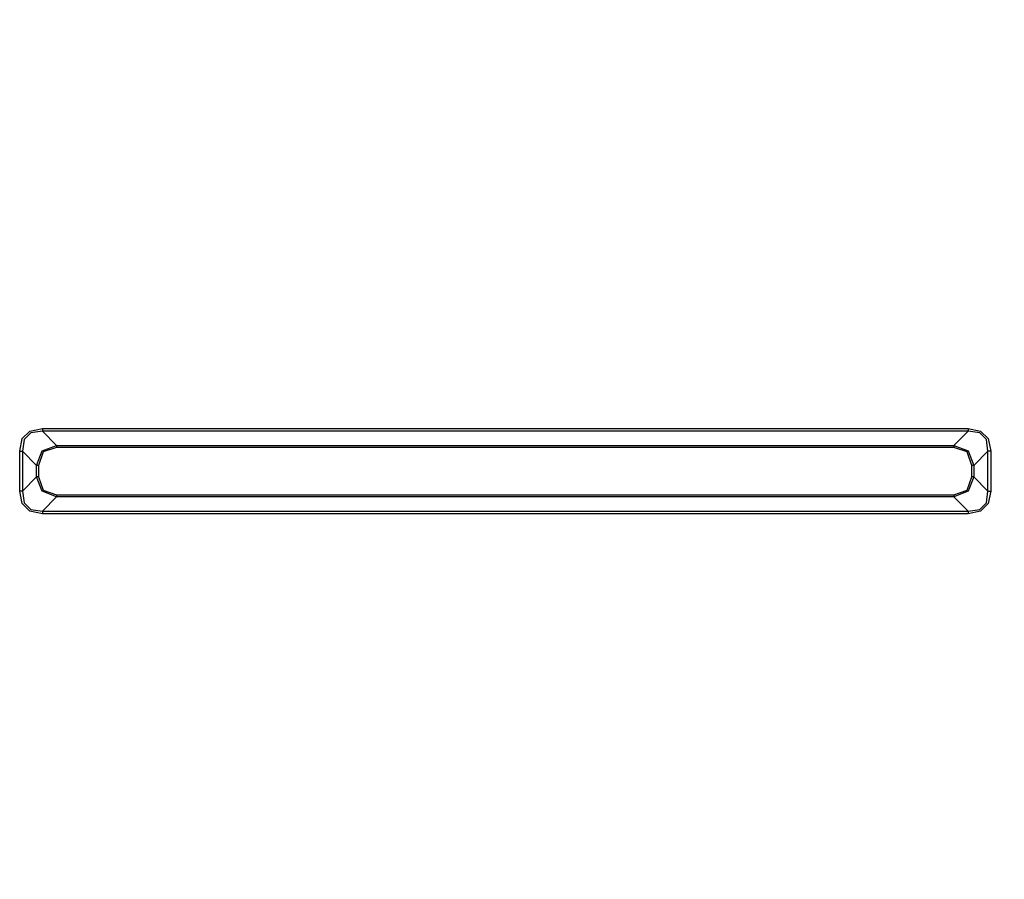
# Model space of a CAD drawing. Units: millimetres. Extents: x -8 to 6302, y 0 to 4500.
# Drawn here: x 1742 to 1981, y 1882 to 2091 of the extents above; entities that cross this region are included whole.
import ezdxf

# ---------------------------------------------------------------- set-up
doc = ezdxf.new("R2010")
doc.units = ezdxf.units.MM
doc.layers.add('LG-Product', color=3, linetype='Continuous')
doc.styles.add('GHS', font='txt')
doc.dimstyles.new('LG_DIM', dxfattribs={"dimtxt": 20, "dimasz": 20, "dimexe": 5, "dimexo": 10, "dimgap": 5, "dimtad": 1, "dimtoh": 1, "dimdec": 0, "dimzin": 0, "dimdsep": 46, "dimtxsty": 'GHS', "dimcen": 0.09, "dimclrd": 7, "dimclre": 7, "dimadec": 0, "dimazin": 0, "dimtfac": 1, "dimtdec": 0, "dimtofl": 0, "dimtmove": 0, "dimatfit": 0, "dimfxl": 30, "dimtolj": 1, "dimtzin": 0, "dimarcsym": 0})

# ---------------------------------------------------------------- blocks, each defined once
blk = doc.blocks.new('*D12')
at = {"color": 7, "lineweight": -2, "transparency": 16777216}
for p, q in [((1901.58, 2507.7), (2108.59, 2507.7)), ((2103.59, 2487.7), (2103.59, 1693.7)), ((1855, 1673.7), (2108.59, 1673.7))]:
    blk.add_line(p, q, dxfattribs=at)
at = {"color": 7, "transparency": 16777216}
for points in [[(2100.26, 2487.7), (2106.92, 2487.7), (2103.59, 2507.7)], [(2100.26, 1693.7), (2106.92, 1693.7), (2103.59, 1673.7)]]:
    blk.add_solid(points, dxfattribs=at)
at = {"layer": 'Defpoints', "color": 0, "transparency": 16777216}
for p in [(1891.58, 2507.7), (1845, 1673.7), (2103.59, 1673.7)]:
    blk.add_point(p, dxfattribs=at)
at = {"color": 0, "transparency": 16777216, "insert": (2085.82, 2090.7), "char_height": 20, "attachment_point": 5, "rotation": 90, "style": 'GHS'}
blk.add_mtext('\\A1;834 [32 27/32]', dxfattribs=at)

msp = doc.modelspace()

# ---------------------------------------------------------------- linework, layer by layer
at = {"layer": 'LG-Product', "linetype": 'Continuous'}
for p, q in [((1742.33, 1989.08), (1744.18, 1990.92)), ((1744.18, 1990.92), (1747.23, 1991.54)), ((1747.23, 1990.87), (1744.41, 1990.47)), ((1747.23, 1991.54), (1971.88, 1991.54)), ((1747.23, 1991.54), (1747.23, 1991.2)), ((1747.23, 1991.2), (1747.23, 1990.87)), ((1971.88, 1990.87), (1747.23, 1990.87)), ((1747.23, 1990.87), (1750.67, 1987.43)), ((1968.45, 1987.43), (1971.88, 1990.87)), ((1971.88, 1991.54), (1971.88, 1991.2)), ((1971.88, 1991.54), (1974.94, 1990.92)), ((1971.88, 1991.2), (1971.88, 1990.87)), ((1974.71, 1990.47), (1971.88, 1990.87)), ((1974.94, 1990.92), (1976.78, 1989.08)), ((1741.71, 1986.03), (1742.33, 1989.08)), ((1742.79, 1988.85), (1742.39, 1986.03)), ((1744.41, 1990.47), (1742.79, 1988.85)), ((1976.33, 1988.85), (1974.71, 1990.47)), ((1976.72, 1986.03), (1976.33, 1988.85)), ((1976.78, 1989.08), (1977.4, 1986.03)), ((1741.71, 1976.37), (1741.71, 1986.03)), ((1741.71, 1986.03), (1742.05, 1986.03)), ((1742.05, 1986.03), (1742.39, 1986.03)), ((1742.39, 1986.03), (1742.39, 1976.37)), ((1745.83, 1982.59), (1742.39, 1986.03)), ((1745.83, 1982.59), (1747.16, 1986.09)), ((1747.16, 1986.09), (1750.67, 1987.43)), ((1750.67, 1986.94), (1747.41, 1985.85)), ((1750.67, 1987.43), (1968.45, 1987.43)), ((1750.67, 1987.43), (1750.67, 1987.19)), ((1750.67, 1987.19), (1750.67, 1986.94)), ((1968.45, 1986.94), (1750.67, 1986.94)), ((1968.45, 1987.43), (1968.45, 1987.19)), ((1968.45, 1987.43), (1971.95, 1986.09)), ((1968.45, 1987.19), (1968.45, 1986.94)), ((1971.7, 1985.85), (1968.45, 1986.94)), ((1971.95, 1986.09), (1973.28, 1982.59)), ((1976.72, 1986.03), (1973.28, 1982.59)), ((1976.72, 1976.37), (1976.72, 1986.03)), ((1977.06, 1986.03), (1976.72, 1986.03)), ((1977.4, 1986.03), (1977.06, 1986.03)), ((1977.4, 1986.03), (1977.4, 1976.37)), ((1747.41, 1985.85), (1746.31, 1982.59)), ((1972.8, 1982.59), (1971.7, 1985.85)), ((1745.83, 1979.81), (1745.83, 1982.59)), ((1746.07, 1982.59), (1745.83, 1982.59)), ((1746.31, 1982.59), (1746.07, 1982.59)), ((1746.31, 1982.59), (1746.31, 1979.81)), ((1972.8, 1979.81), (1972.8, 1982.59)), ((1973.04, 1982.59), (1972.8, 1982.59)), ((1973.28, 1982.59), (1973.04, 1982.59)), ((1973.28, 1982.59), (1973.28, 1979.81)), ((1742.39, 1976.37), (1745.83, 1979.81)), ((1746.07, 1979.81), (1745.83, 1979.81)), ((1747.16, 1976.31), (1745.83, 1979.81)), ((1746.31, 1979.81), (1746.07, 1979.81)), ((1746.31, 1979.81), (1747.41, 1976.55)), ((1971.7, 1976.55), (1972.8, 1979.81)), ((1973.28, 1979.81), (1971.95, 1976.31)), ((1973.04, 1979.81), (1972.8, 1979.81)), ((1973.28, 1979.81), (1973.04, 1979.81)), ((1973.28, 1979.81), (1976.72, 1976.37)), ((1742.05, 1976.37), (1741.71, 1976.37)), ((1742.33, 1973.32), (1741.71, 1976.37)), ((1742.39, 1976.37), (1742.05, 1976.37)), ((1742.39, 1976.37), (1742.79, 1973.55)), ((1747.41, 1976.55), (1750.67, 1975.46)), ((1968.45, 1975.46), (1971.7, 1976.55)), ((1976.33, 1973.55), (1976.72, 1976.37)), ((1976.72, 1976.37), (1977.06, 1976.37)), ((1977.4, 1976.37), (1976.78, 1973.32)), ((1977.06, 1976.37), (1977.4, 1976.37)), ((1750.67, 1974.97), (1747.16, 1976.31)), ((1750.67, 1974.97), (1747.23, 1971.53)), ((1750.67, 1975.46), (1968.45, 1975.46)), ((1750.67, 1975.46), (1750.67, 1975.21)), ((1750.67, 1975.21), (1750.67, 1974.97)), ((1968.45, 1974.97), (1750.67, 1974.97)), ((1971.95, 1976.31), (1968.45, 1974.97)), ((1968.45, 1975.46), (1968.45, 1975.21)), ((1968.45, 1975.21), (1968.45, 1974.97)), ((1971.88, 1971.53), (1968.45, 1974.97)), ((1744.18, 1971.47), (1742.33, 1973.32)), ((1742.79, 1973.55), (1744.41, 1971.93)), ((1744.41, 1971.93), (1747.23, 1971.53)), ((1747.23, 1971.53), (1971.88, 1971.53)), ((1747.23, 1971.53), (1747.23, 1971.2)), ((1971.88, 1971.53), (1974.71, 1971.93)), ((1971.88, 1971.53), (1971.88, 1971.2)), ((1974.71, 1971.93), (1976.33, 1973.55)), ((1976.78, 1973.32), (1974.94, 1971.47)), ((1747.23, 1970.86), (1744.18, 1971.47)), ((1747.23, 1971.2), (1747.23, 1970.86)), ((1971.88, 1970.86), (1747.23, 1970.86)), ((1974.94, 1971.47), (1971.88, 1970.86)), ((1971.88, 1971.2), (1971.88, 1970.86))]:
    msp.add_line(p, q, dxfattribs=at)

# ---------------------------------------------------------------- dimensions: what is measured, and where the dimension line sits
dim = msp.add_linear_dim(base=(2103.59, 1673.7), p1=(1891.58, 2507.7), p2=(1845, 1673.7), angle=90, dimstyle='LG_DIM')
dim.commit()
dim.dimension.update_dxf_attribs({"geometry": '*D12', "text_midpoint": (2085.82, 2090.7)})

doc.saveas('drawing.dxf')
